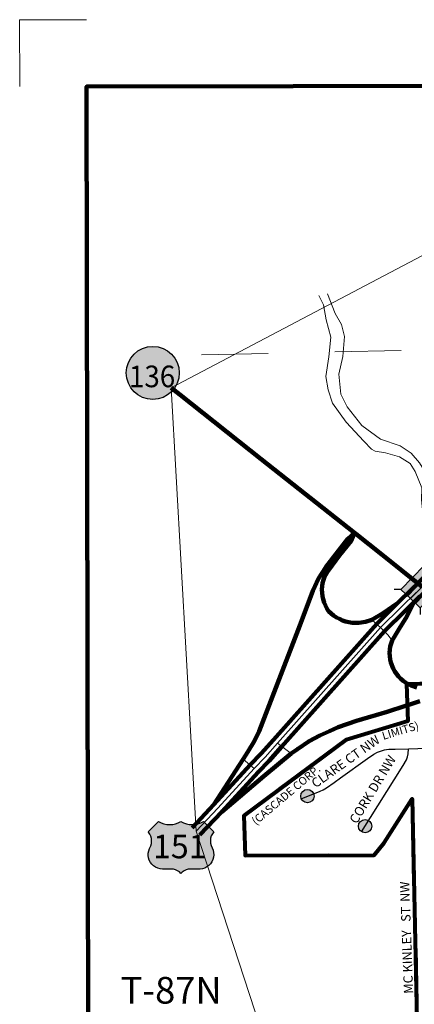
# Model space of a CAD drawing. Extents: x 315.63 to 319.25, y 158.11 to 161.73.
# Drawn here: x 315.63 to 316.22, y 160.25 to 161.72 of the extents above; entities that cross this region are included whole.
import ezdxf

# ---------------------------------------------------------------- set-up
doc = ezdxf.new("R2010")
doc.units = ezdxf.units.MI
doc.header["$MEASUREMENT"] = 0
doc.linetypes.add('DASHED', pattern=[0.187, 0.125, -0.062])
doc.linetypes.add('DOT', pattern=[0.025, 0.005, -0.02])
for name, color, linetype, lineweight in [('tdCiCityCuldesac', 7, 'Continuous', 0), ('tdCiCityStreetCL', 7, 'Continuous', 30), ('tdCiCityStreetTxt', 7, 'Continuous', 0), ('tdCiCorpBndry', 7, 'Continuous', 80), ('tdCiCorpBndryPart', 40, 'DASHED', 80), ('tdCiCorpBndryTxt', 7, 'Continuous', 0), ('tdCiHydroRiver', 162, 'Continuous', 13), ('tdCiMapFrame', 7, 'Continuous', 0), ('tdCiMapPltShpe', 31, 'Continuous', 13), ('tdCiPriCL', 1, 'Continuous', 13), ('tdCiPriDiv', 1, 'Continuous', 120), ('tdCiPriDivCL', 2, 'Continuous', 13), ('tdCiPriNonDiv', 1, 'Continuous', 200), ('tdCiPriRamp', 1, 'Continuous', 120), ('tdCiPriRampCL', 1, 'Continuous', 13), ('tdCiSectLine', 7, 'DOT', 13), ('tdCiSectTwpRng', 7, 'Continuous', 0), ('tdCiShieldPriStRte', 7, 'Continuous', 0), ('tdCiShieldPriUsRte', 7, 'Continuous', 0), ('tdCiStrucDataPriDiv', 7, 'Continuous', 0)]:
    doc.layers.add(name, color=color, linetype=linetype, lineweight=lineweight)
doc.styles.add('Straight CC', font='verdana.ttf')
doc.styles.add('Style-GEOMETRICFUTURA_211_L', font='GEOMETRICFUTURA_211_L.shx')
doc.styles.add('Style-GEOMETRICFUTURA_211_L_L', font='GEOMETRICFUTURA_211_L_L.shx')
doc.styles.add('Style-GEOMETRICFUTURA_211_MI_L', font='GEOMETRICFUTURA_211_MI_L.shx')
doc.styles.add('Style-Trebuchet MS', font='trebuc.ttf')

# ---------------------------------------------------------------- blocks, each defined once
blk = doc.blocks.new('FR1717')
at = {"layer": 'tdCiMapFrame', "color": 1, "linetype": 'Continuous', "lineweight": 13}
blk.add_lwpolyline([(-3.4119, 3.5122), (-3.5122, 3.5122), (-3.5122, 3.4119)], dxfattribs=at)
at = {"layer": 'tdCiMapFrame', "color": 40, "linetype": 'Continuous', "lineweight": 200}
blk.add_lwpolyline([(-3.4119, 0), (-3.4119, 3.4119), (0, 3.4119), (0, 0), (-3.4119, 0)], close=True, dxfattribs=at)
blk = doc.blocks.new('BRMUDP')
at = {"layer": 'tdCiStrucDataPriDiv', "color": 1, "linetype": 'Continuous', "lineweight": 120}
for p, q in [((-0.025, 0.008), (0.025, 0.008)), ((-0.025, -0.008), (0.025, -0.008))]:
    blk.add_line(p, q, dxfattribs=at)
at = {"layer": 'tdCiStrucDataPriDiv', "color": 7, "linetype": 'Continuous', "lineweight": 30}
for points in [[(0.025, 0.02), (-0.025, 0.02), (-0.0321, 0.0271)], [(-0.025, 0.02), (-0.025, 0), (-0.025, -0.02), (-0.0321, -0.0271)], [(0.025, -0.02), (0.025, 0), (0.025, 0.02), (0.0321, 0.0271)], [(-0.025, 0), (0, 0), (0.025, 0)], [(-0.025, -0.02), (0.025, -0.02), (0.0321, -0.0271)]]:
    blk.add_lwpolyline(points, dxfattribs=at)
at = {"layer": 'tdCiStrucDataPriDiv', "color": 7, "linetype": 'Continuous', "lineweight": 30, "extrusion": (0, 0, -1)}
blk.add_solid([(0.025, 0.02), (-0.025, 0.02), (0.025, -0.02), (-0.025, -0.02)], dxfattribs=at)
blk = doc.blocks.new('CULDES')
at = {"layer": 'tdCiCityCuldesac', "linetype": 'Continuous', "lineweight": 30}
h = blk.add_hatch(color=7, dxfattribs=at)
edge = h.paths.add_edge_path()
edge.add_arc((-0.01, 0), 0.01, 0, 360)
at = {"layer": 'tdCiCityCuldesac', "color": 7, "linetype": 'Continuous', "lineweight": 30}
blk.add_circle((-0.01, 0), 0.01, dxfattribs=at)
blk = doc.blocks.new('CULDES_1')
at = {"layer": 'tdCiCityCuldesac', "linetype": 'Continuous', "lineweight": 30}
h = blk.add_hatch(color=7, dxfattribs=at)
edge = h.paths.add_edge_path()
edge.add_arc((-0.01, 0), 0.01, 0, 360)
at = {"layer": 'tdCiCityCuldesac', "color": 7, "linetype": 'Continuous', "lineweight": 30}
blk.add_circle((-0.01, 0), 0.01, dxfattribs=at)
blk = doc.blocks.new('SHIELD_ST_3')
at = {"layer": 'tdCiShieldPriStRte', "linetype": 'Continuous', "lineweight": 30}
h = blk.add_hatch(color=7, dxfattribs=at)
edge = h.paths.add_edge_path()
edge.add_arc((0, 0), 0.0398, 0, 360)
at = {"layer": 'tdCiShieldPriStRte', "color": 7, "linetype": 'Continuous', "lineweight": 30}
blk.add_circle((0, 0), 0.0398, dxfattribs=at)
at = {"layer": 'tdCiShieldPriStRte', "color": 7, "linetype": 'Continuous', "lineweight": 0, "insert": (-0.0011, -0.0052), "char_height": 0.032458, "attachment_point": 5, "line_spacing_factor": 0.6, "style": 'Style-Trebuchet MS'}
blk.add_mtext('\\H1x;\\W0.941176;\\T1.096;136', dxfattribs=at)
blk = doc.blocks.new('SHIELD_US_3')
at = {"layer": 'tdCiShieldPriUsRte', "linetype": 'Continuous', "lineweight": 30}
blk.add_hatch(color=7, dxfattribs=at).paths.add_polyline_path([(0, -0.0391), (-0.0023, -0.0367), (-0.005, -0.0348), (-0.0081, -0.0334), (-0.0113, -0.0326), (-0.0141, -0.0324), (-0.0276, -0.0324), (-0.0312, -0.0321), (-0.0347, -0.0312), (-0.0381, -0.0297), (-0.0411, -0.0277), (-0.0437, -0.0252), (-0.0459, -0.0223), (-0.0476, -0.0191), (-0.0487, -0.0157), (-0.0492, -0.0121), (-0.0491, -0.0085), (-0.0484, -0.0049), (-0.0471, -0.0015), (-0.0452, 0.0027), (-0.0444, 0.0062), (-0.0441, 0.0099), (-0.0444, 0.0135), (-0.0454, 0.017), (-0.0469, 0.0202), (-0.0489, 0.0232), (-0.0492, 0.0236), (-0.0415, 0.0314), (-0.0337, 0.0391), (-0.0298, 0.0371), (-0.0257, 0.0356), (-0.0213, 0.0346), (-0.0167, 0.0343), (-0.0125, 0.0346), (-0.0082, 0.0355), (-0.004, 0.037), (0, 0.0391), (0.0039, 0.0371), (0.0081, 0.0356), (0.0124, 0.0346), (0.0168, 0.0343), (0.0212, 0.0346), (0.0255, 0.0355), (0.0297, 0.037), (0.0337, 0.0391), (0.0492, 0.0236), (0.0471, 0.0207), (0.0455, 0.0174), (0.0445, 0.0139), (0.0441, 0.0103), (0.0443, 0.0067), (0.0451, 0.0032), (0.0467, -0.0006), (0.0481, -0.0039), (0.049, -0.0074), (0.0492, -0.011), (0.0489, -0.0146), (0.0479, -0.0181), (0.0464, -0.0214), (0.0444, -0.0244), (0.0419, -0.027), (0.039, -0.0292), (0.0357, -0.0308), (0.0323, -0.0319), (0.0287, -0.0323), (0.0141, -0.0324), (0.0108, -0.0327), (0.0076, -0.0336), (0.0047, -0.035), (0.002, -0.037)])
at = {"layer": 'tdCiShieldPriUsRte', "color": 7, "linetype": 'Continuous', "lineweight": 30}
blk.add_lwpolyline([(-0.0415, 0.0314), (-0.0337, 0.0391), (-0.0298, 0.0371), (-0.0257, 0.0356), (-0.0213, 0.0346), (-0.0167, 0.0343), (-0.0125, 0.0346), (-0.0082, 0.0355), (-0.004, 0.037), (0, 0.0391), (0.0039, 0.0371), (0.0081, 0.0356), (0.0124, 0.0346), (0.0168, 0.0343), (0.0212, 0.0346), (0.0255, 0.0355), (0.0297, 0.037), (0.0337, 0.0391), (0.0492, 0.0236), (0.0471, 0.0207), (0.0455, 0.0174), (0.0445, 0.0139), (0.0441, 0.0103), (0.0443, 0.0067), (0.0451, 0.0032), (0.0467, -0.0006), (0.0481, -0.0039), (0.049, -0.0074), (0.0492, -0.011), (0.0489, -0.0146), (0.0479, -0.0181), (0.0464, -0.0214), (0.0444, -0.0244), (0.0419, -0.027), (0.039, -0.0292), (0.0357, -0.0308), (0.0323, -0.0319), (0.0287, -0.0323), (0.0141, -0.0324), (0.0108, -0.0327), (0.0076, -0.0336), (0.0047, -0.035), (0.002, -0.037), (0, -0.0391), (-0.0023, -0.0367), (-0.005, -0.0348), (-0.0081, -0.0334), (-0.0113, -0.0326), (-0.0141, -0.0324), (-0.0276, -0.0324), (-0.0312, -0.0321), (-0.0347, -0.0312), (-0.0381, -0.0297), (-0.0411, -0.0277), (-0.0437, -0.0252), (-0.0459, -0.0223), (-0.0476, -0.0191), (-0.0487, -0.0157), (-0.0492, -0.0121), (-0.0491, -0.0085), (-0.0484, -0.0049), (-0.0471, -0.0015), (-0.0452, 0.0027), (-0.0444, 0.0062), (-0.0441, 0.0099), (-0.0444, 0.0135), (-0.0454, 0.017), (-0.0469, 0.0202), (-0.0489, 0.0232), (-0.0492, 0.0236), (-0.0415, 0.0314)], close=True, dxfattribs=at)
at = {"layer": 'tdCiShieldPriUsRte', "color": 7, "linetype": 'Continuous', "lineweight": 0, "insert": (-0.0018, 0.0015), "char_height": 0.035406, "attachment_point": 5, "line_spacing_factor": 0.6, "style": 'Straight CC'}
blk.add_mtext('\\fTrebuchet MS|b0|i0|c00|p39;\\T1.090;151', dxfattribs=at)

msp = doc.modelspace()

# ---------------------------------------------------------------- linework, layer by layer
at = {"layer": 'tdCiCityStreetCL', "color": 7, "linetype": 'Continuous', "lineweight": 30}
for points in [[(316.0535, 160.5558), (316.0818, 160.5672), (316.0865, 160.5692), (316.0916, 160.5723), (316.1029, 160.5802), (316.1124, 160.5872), (316.1529, 160.6164), (316.1623, 160.6228), (316.1677, 160.6259), (316.1739, 160.6279), (316.1785, 160.6292), (316.1813, 160.6297), (316.1852, 160.63), (316.1944, 160.6302), (316.2144, 160.6309)], [(316.144, 160.5062), (316.2067, 160.6059), (316.2113, 160.6143), (316.2131, 160.6187), (316.2141, 160.623), (316.2144, 160.6309)], [(316.2144, 160.6309), (316.3114, 160.6343)]]:
    msp.add_lwpolyline(points, dxfattribs=at)
at = {"layer": 'tdCiCorpBndry', "color": 7, "linetype": 'Continuous', "lineweight": 80}
msp.add_lwpolyline([(316.2917, 160.7296), (316.2117, 160.7275), (316.2136, 160.672), (316.1209, 160.644), (315.9672, 160.5301), (315.9691, 160.4707), (316.1627, 160.4714), (316.178, 160.4898), (316.2201, 160.5559), (316.227, 160.2227)], dxfattribs=at)
at = {"layer": 'tdCiCorpBndryPart', "color": 40, "linetype": 'DASHED', "lineweight": 80}
msp.add_lwpolyline([(316.2917, 160.7296), (316.2117, 160.7275), (316.2136, 160.672), (316.1209, 160.644), (315.9672, 160.5301), (315.9691, 160.4707), (316.1627, 160.4714), (316.178, 160.4898), (316.2201, 160.5559), (316.227, 160.2227)], dxfattribs=at)
at = {"layer": 'tdCiHydroRiver', "color": 141, "linetype": 'Continuous', "lineweight": 13}
for points in [[(316.0798, 161.3107), (316.0869, 161.297), (316.0909, 161.2746), (316.0977, 161.2485), (316.0948, 161.219), (316.0903, 161.1892), (316.0938, 161.1694), (316.1004, 161.1491), (316.1207, 161.1206), (316.1476, 161.0924), (316.1591, 161.0803), (316.1644, 161.0771), (316.1802, 161.0748), (316.2011, 161.0687), (316.2169, 161.0587)], [(316.3163, 160.9332), (316.2862, 160.9548), (316.2633, 160.9728), (316.2535, 160.9912), (316.2509, 161.0141), (316.2448, 161.0371), (316.2308, 161.0598), (316.2185, 161.0742), (316.2019, 161.0853), (316.1723, 161.0951), (316.1444, 161.1156), (316.1222, 161.1436), (316.113, 161.1631), (316.1101, 161.1929), (316.1157, 161.2195), (316.1183, 161.2495), (316.1138, 161.2672), (316.1046, 161.2841), (316.093, 161.3133)], [(316.2169, 161.0587), (316.2243, 161.0466), (316.2345, 161.0221), (316.234, 161.0044), (316.2356, 160.9899), (316.2432, 160.9736), (316.2522, 160.9617), (316.2667, 160.9506), (316.3118, 160.9161)]]:
    msp.add_lwpolyline(points, dxfattribs=at)
at = {"layer": 'tdCiMapPltShpe', "color": 162, "linetype": 'Continuous', "lineweight": 13}
msp.add_lwpolyline([(318.4247, 160.6133), (318.515, 161.1622), (318.4401, 161.446), (317.6248, 161.4456), (317.1401, 161.5678), (316.5073, 161.5141), (315.8582, 161.1725), (315.8956, 160.507), (316.0317, 160.0908), (316.2411, 159.6628), (316.7838, 159.6623), (317.6312, 159.9109), (318.2037, 160.5573), (318.4247, 160.6133)], close=True, dxfattribs=at)
at = {"layer": 'tdCiPriCL', "color": 1, "linetype": 'Continuous', "lineweight": 13}
for points in [[(316.2349, 160.874), (316.2047, 160.8983), (316.1744, 160.9225), (316.1352, 160.9531), (316.1333, 160.9546), (315.9932, 161.0653), (315.8716, 161.1617), (315.8582, 161.1725)], [(315.8956, 160.507), (315.9282, 160.5418), (315.9828, 160.6012), (315.9993, 160.6182), (316.0178, 160.639), (316.1726, 160.8129), (316.2037, 160.8435), (316.2261, 160.8653)]]:
    msp.add_lwpolyline(points, dxfattribs=at)
at = {"layer": 'tdCiPriDiv', "color": 1, "linetype": 'Continuous', "lineweight": 120}
for points in [[(315.8897, 160.5124), (315.9223, 160.5473), (315.977, 160.6067), (315.9935, 160.6236), (316.0118, 160.6444), (316.1668, 160.8185), (316.1981, 160.8492), (316.2205, 160.8711), (316.2292, 160.8795)], [(315.9014, 160.5015), (315.934, 160.5364), (315.9886, 160.5957), (316.0052, 160.6127), (316.0238, 160.6337), (316.1784, 160.8074), (316.2093, 160.8377), (316.2317, 160.8596)]]:
    msp.add_lwpolyline(points, dxfattribs=at)
at = {"layer": 'tdCiPriDivCL', "color": 2, "linetype": 'Continuous', "lineweight": 13}
msp.add_lwpolyline([(315.8956, 160.507), (315.9282, 160.5418), (315.9828, 160.6012), (315.9993, 160.6182), (316.0178, 160.639), (316.1726, 160.8129), (316.2037, 160.8435), (316.2261, 160.8653)], dxfattribs=at)
at = {"layer": 'tdCiPriNonDiv', "color": 1, "linetype": 'Continuous', "lineweight": 200}
msp.add_lwpolyline([(316.2349, 160.874), (316.2047, 160.8983), (316.1744, 160.9225), (316.1352, 160.9531), (316.1333, 160.9546), (315.9932, 161.0653), (315.8716, 161.1617), (315.8582, 161.1725)], dxfattribs=at)
at = {"layer": 'tdCiPriRamp', "color": 1, "linetype": 'Continuous', "lineweight": 120}
for points in [[(315.9223, 160.5473), (315.9662, 160.6152), (315.9735, 160.6261), (315.9834, 160.6426), (315.9901, 160.6574), (316.0126, 160.7158), (316.0513, 160.8157), (316.0709, 160.8677), (316.0794, 160.8861), (316.0902, 160.9034), (316.1093, 160.9278), (316.1233, 160.946), (316.1333, 160.9546), (316.1284, 160.9428), (316.1109, 160.9211), (316.0946, 160.8986), (316.0884, 160.8889), (316.0867, 160.8843), (316.0855, 160.8795), (316.0848, 160.8746), (316.0845, 160.8697), (316.0852, 160.8599), (316.0862, 160.8551), (316.0877, 160.8504), (316.0919, 160.8415), (316.0946, 160.8373), (316.0982, 160.8339), (316.1021, 160.8307), (316.1063, 160.828), (316.1107, 160.8256), (316.1153, 160.8235), (316.12, 160.8219), (316.1298, 160.82), (316.1398, 160.8197), (316.1498, 160.8213), (316.1592, 160.8245), (316.1755, 160.8338), (316.1981, 160.8492)], [(316.2272, 160.7229), (316.2183, 160.7256), (316.2116, 160.7292), (316.21, 160.73), (316.2063, 160.7327), (316.2028, 160.7358), (316.1996, 160.7392), (316.1942, 160.7469), (316.1917, 160.7511), (316.1881, 160.7601), (316.1869, 160.7648), (316.1861, 160.7745), (316.1872, 160.7842), (316.1885, 160.7889), (316.1902, 160.7934), (316.2003, 160.8109), (316.2119, 160.8293), (316.2225, 160.8506)], [(315.934, 160.5364), (315.9974, 160.5899), (316.0384, 160.6237), (316.0476, 160.6304), (316.0651, 160.6424), (316.0812, 160.6507), (316.0957, 160.6571), (316.1091, 160.6631), (316.1362, 160.6726), (316.1827, 160.6864), (316.2101, 160.6951), (316.2121, 160.6958), (316.2317, 160.702)]]:
    msp.add_lwpolyline(points, dxfattribs=at)
at = {"layer": 'tdCiPriRampCL', "color": 1, "linetype": 'Continuous', "lineweight": 0}
for points in [[(316.2272, 160.7229), (316.2183, 160.7256), (316.2116, 160.7292), (316.21, 160.73), (316.2063, 160.7327), (316.2028, 160.7358), (316.1996, 160.7392), (316.1942, 160.7469), (316.1917, 160.7511), (316.1881, 160.7601), (316.1869, 160.7648), (316.1861, 160.7745), (316.1872, 160.7842), (316.1885, 160.7889), (316.1902, 160.7934), (316.1837, 160.8017), (316.1726, 160.8129), (316.1592, 160.8245), (316.1498, 160.8213), (316.1398, 160.8197), (316.1298, 160.82), (316.12, 160.8219), (316.1153, 160.8235), (316.1107, 160.8256), (316.1063, 160.828), (316.1021, 160.8307), (316.0982, 160.8339), (316.0946, 160.8373), (316.0919, 160.8415), (316.0877, 160.8504), (316.0862, 160.8551), (316.0852, 160.8599), (316.0845, 160.8697), (316.0848, 160.8746), (316.0855, 160.8795), (316.0867, 160.8843), (316.0884, 160.8889), (316.0946, 160.8986), (316.1109, 160.9211), (316.1284, 160.9428), (316.1333, 160.9546), (316.1233, 160.946), (316.1093, 160.9278), (316.0902, 160.9034), (316.0794, 160.8861), (316.0709, 160.8677), (316.0513, 160.8157), (316.0126, 160.7158), (315.9901, 160.6574), (315.9834, 160.6426), (315.9735, 160.6261), (315.9662, 160.6152), (315.9828, 160.6012)], [(316.0178, 160.639), (316.0384, 160.6237), (316.0476, 160.6304), (316.0651, 160.6424), (316.0812, 160.6507), (316.0957, 160.6571), (316.1091, 160.6631), (316.1362, 160.6726), (316.1827, 160.6864), (316.2101, 160.6951), (316.2121, 160.6958), (316.2317, 160.702)]]:
    msp.add_lwpolyline(points, dxfattribs=at)
at = {"layer": 'tdCiSectLine', "color": 7, "linetype": 'DOT', "lineweight": 13}
msp.add_lwpolyline([(315.9037, 161.2217), (316.6997, 161.2397), (317.1472, 161.251)], dxfattribs=at)

# ---------------------------------------------------------------- block references
at = {"layer": 'tdCiCityCuldesac', "color": 7, "linetype": 'Continuous', "lineweight": 30}
for name, p, xscale, yscale, zscale, rotation in [('CULDES', (316.0535, 160.5558), 0.9999991903255809, 0.9999991903255809, 0.9999991903255809, 203.3501092980489), ('CULDES_1', (316.144, 160.5062), 1.000001389560628, 1.000001389560628, 1.000001389560628, 237.8398052916808)]:
    msp.add_blockref(name, p, dxfattribs=dict(at, xscale=xscale, yscale=yscale, zscale=zscale, rotation=rotation))
at = {"layer": 'tdCiMapFrame', "color": 40, "linetype": 'Continuous', "lineweight": 200, "xscale": 1.000001420785713, "yscale": 1.000001420785713, "zscale": 1.000001420785713, "rotation": 0.09658321631870528}
msp.add_blockref('FR1717', (319.1488, 158.2183), dxfattribs=at)
at = {"layer": 'tdCiShieldPriStRte', "color": 7, "linetype": 'Continuous', "lineweight": 30}
msp.add_blockref('SHIELD_ST_3', (315.8306, 161.1947), dxfattribs=at)
at = {"layer": 'tdCiShieldPriUsRte', "color": 7, "linetype": 'Continuous', "lineweight": 30}
msp.add_blockref('SHIELD_US_3', (315.8729, 160.4827), dxfattribs=at)
at = {"layer": 'tdCiStrucDataPriDiv', "color": 7, "linetype": 'Continuous', "lineweight": 30, "xscale": 0.99999866288055, "yscale": 0.99999866288055, "zscale": 0.99999866288055, "rotation": 45.97673845755488}
msp.add_blockref('BRMUDP', (316.2349, 160.874), dxfattribs=at)

# ---------------------------------------------------------------- texts
at = {"layer": 'tdCiCityStreetTxt', "color": 7, "linetype": 'Continuous', "lineweight": 0, "style": 'Style-GEOMETRICFUTURA_211_L_L'}
for s, rotation, p in [('CLARE CT NW', 35.475, (316.075, 160.5713)), ('CORK DR NW', 58.8655, (316.1368, 160.517)), ('NW', 91.079, (316.2163, 160.4012)), ('ST', 91.079, (316.2176, 160.3712)), ('MC KINLEY', 92.0763, (316.2216, 160.2635))]:
    msp.add_text(s, height=0.014, rotation=rotation, dxfattribs=at).set_placement(p)
at = {"layer": 'tdCiCorpBndryTxt', "color": 7, "linetype": 'Continuous', "lineweight": 0, "style": 'Style-GEOMETRICFUTURA_211_MI_L'}
for s, rotation, p in [(' LIMITS)', 16.8385, (316.1733, 160.643)), ('(CASCADE CORP.', 40.2024, (315.9854, 160.5155))]:
    msp.add_text(s, height=0.012, rotation=rotation, dxfattribs=at).set_placement(p)
at = {"layer": 'tdCiSectTwpRng', "color": 7, "linetype": 'Continuous', "lineweight": 0, "style": 'Style-GEOMETRICFUTURA_211_L'}
msp.add_text('T-87N', height=0.04, rotation=0.0703, dxfattribs=at).set_placement((315.7824, 160.2484))

doc.saveas('drawing.dxf')
